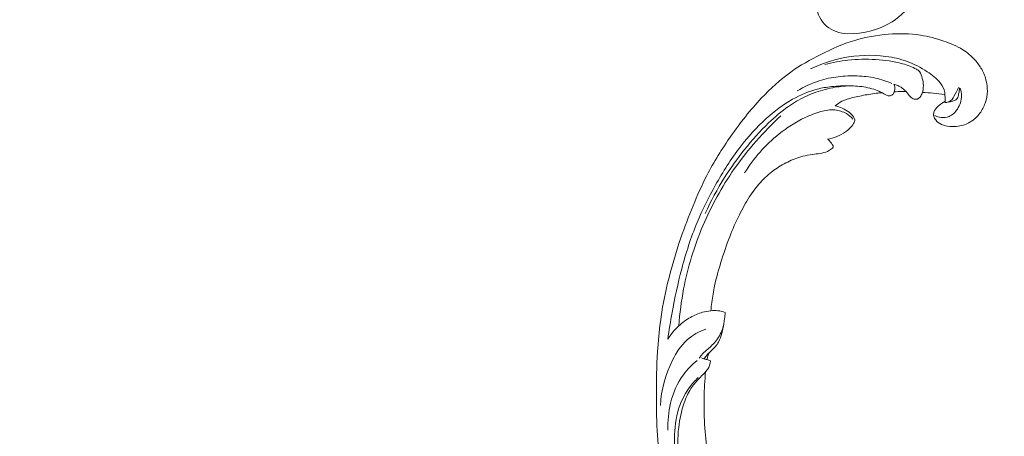
# Model space of a CAD drawing. Units: centimetres. Extents: x 24 to 1052, y -689 to 111.
# Drawn here: x 430 to 454, y -300 to -290 of the extents above; entities that cross this region are included whole.
import ezdxf

# ---------------------------------------------------------------- set-up
doc = ezdxf.new("R2010")
doc.units = ezdxf.units.CM
doc.header["$MEASUREMENT"] = 0
doc.layers.add('layer 1', color=7, linetype='Continuous')

msp = doc.modelspace()

# ---------------------------------------------------------------- linework, layer by layer
at = {"layer": 'layer 1', "color": 250, "lineweight": 20}
for points, knots in [([(553.14097, -413.86725), (553.14097, -413.86725), (553.14097, -13.86723), (553.14097, -13.86723), (553.14097, -13.86723), (553.14097, -13.86723), (53.14089, -13.86723), (53.14089, -13.86723), (53.14089, -13.86723), (53.14089, -13.86723), (53.14089, -413.86725), (53.14089, -413.86725), (53.14089, -413.86725), (53.14089, -413.86725), (553.14097, -413.86725), (553.14097, -413.86725)], [0, 0, 0, 0, 0.2, 0.2, 0.2, 0.2, 0.4, 0.4, 0.4, 0.4, 0.6, 0.6, 0.6, 0.6, 1, 1, 1, 1]), ([(448.95942, -289.39014), (449.01322, -289.80404), (449.32992, -290.06264), (449.72641, -290.06654), (449.72641, -290.06654), (450.12311, -290.07054), (450.48801, -289.97854), (450.80661, -289.77434), (450.80661, -289.77434), (451.02761, -289.63264), (451.2264, -289.43694), (451.3819, -289.22014), (451.3819, -289.22014), (451.5182, -289.03005), (451.6214, -288.82385), (451.703, -288.60845), (451.703, -288.60845), (451.8264, -288.28245), (451.9004, -287.93545), (451.931, -287.58736), (451.931, -287.58736), (451.9496, -287.37686), (451.9523, -287.16606), (451.9528, -286.95516), (451.9528, -286.95516), (451.9529, -286.90846), (451.9529, -286.86176), (451.9529, -286.81506), (451.9529, -286.81506), (451.9529, -286.74136), (451.9529, -286.66766), (451.9529, -286.59406), (451.9529, -286.59406), (451.9529, -286.50636), (451.9529, -286.41866), (451.9529, -286.33096)], [0, 0, 0, 0, 0.1, 0.1, 0.1, 0.1, 0.2, 0.2, 0.2, 0.2, 0.3, 0.3, 0.3, 0.3, 0.4, 0.4, 0.4, 0.4, 0.5, 0.5, 0.5, 0.5, 0.6, 0.6, 0.6, 0.6, 0.7, 0.7, 0.7, 0.7, 0.8, 0.8, 0.8, 0.8, 1, 1, 1, 1]), ([(446.26898, -298.30353), (446.25036, -298.51261), (446.23951, -298.72232), (446.23513, -298.93246), (446.23513, -298.93246), (446.22988, -299.18045), (446.2336, -299.42892), (446.25169, -299.67662), (446.25169, -299.67662), (446.26803, -299.90094), (446.29621, -300.12455), (446.32755, -300.34777), (446.32755, -300.34777), (446.36282, -300.59849), (446.40212, -300.84869), (446.45375, -301.09695), (446.45375, -301.09695), (446.5166, -301.39947), (446.59776, -301.69899), (446.69867, -301.99292), (446.69867, -301.99292), (446.79244, -302.26598), (446.90329, -302.5343), (447.03508, -302.79215), (447.03508, -302.79215), (447.1396, -302.99652), (447.25717, -303.19426), (447.3949, -303.38202), (447.3949, -303.38202), (447.47883, -303.49655), (447.57029, -303.60734), (447.68335, -303.69311), (447.68335, -303.69311), (447.72362, -303.72362), (447.76654, -303.75097), (447.81147, -303.77455), (447.81147, -303.77455), (447.87552, -303.80804), (447.94369, -303.83401), (448.01326, -303.85341), (448.01326, -303.85341), (448.09611, -303.87661), (448.18095, -303.89069), (448.26752, -303.8985), (448.26752, -303.8985), (448.31664, -303.90286), (448.36628, -303.90518), (448.41335, -303.89455), (448.41335, -303.89455), (448.45323, -303.88546), (448.49112, -303.86696), (448.52377, -303.84275), (448.52377, -303.84275), (448.54934, -303.82378), (448.57152, -303.80124), (448.59182, -303.77697), (448.59182, -303.77697), (448.61052, -303.7545), (448.62761, -303.73049), (448.65009, -303.71171), (448.65009, -303.71171), (448.67598, -303.69001), (448.70917, -303.67518), (448.74343, -303.66937), (448.74343, -303.66937), (448.77227, -303.6645), (448.80204, -303.6661), (448.83104, -303.67081), (448.83104, -303.67081), (448.85907, -303.67532), (448.88652, -303.68269), (448.91307, -303.6926), (448.91307, -303.6926), (448.96608, -303.71241), (449.0155, -303.74209), (449.05887, -303.7788), (449.05887, -303.7788), (449.09976, -303.81337), (449.13534, -303.85425), (449.16018, -303.90039), (449.16018, -303.90039), (449.18088, -303.93896), (449.19409, -303.98107), (449.20169, -304.02374), (449.20169, -304.02374), (449.21641, -304.10652), (449.20998, -304.19133), (449.19205, -304.2734), (449.19205, -304.2734), (449.17187, -304.36608), (449.13706, -304.45528), (449.08533, -304.53356), (449.08533, -304.53356), (448.993, -304.67316), (448.84706, -304.77802), (448.68854, -304.84954), (448.68854, -304.84954), (448.52102, -304.92508), (448.3395, -304.9634), (448.15638, -304.96708), (448.15638, -304.96708), (448.01455, -304.96997), (447.87184, -304.95206), (447.73384, -304.91698), (447.73384, -304.91698), (447.53548, -304.86651), (447.34686, -304.78064), (447.17272, -304.67309), (447.17272, -304.67309), (446.98889, -304.5596), (446.82118, -304.42189), (446.67619, -304.26559), (446.67619, -304.26559), (446.51881, -304.09592), (446.38818, -303.90418), (446.26678, -303.70797), (446.26678, -303.70797), (446.15151, -303.52173), (446.04456, -303.33159), (445.9533, -303.13479), (445.9533, -303.13479), (445.846, -302.90328), (445.76049, -302.66262), (445.67978, -302.42103), (445.67978, -302.42103), (445.58, -302.12212), (445.48756, -301.82182), (445.40351, -301.51911), (445.40351, -301.51911), (445.32733, -301.24469), (445.25804, -300.96833), (445.20661, -300.68904), (445.20661, -300.68904), (445.15561, -300.41176), (445.12224, -300.13168), (445.10207, -299.85119), (445.10207, -299.85119), (445.07948, -299.53603), (445.07345, -299.22046), (445.07293, -298.90503), (445.07293, -298.90503), (445.07232, -298.53826), (445.07911, -298.1716), (445.10158, -297.80603), (445.10158, -297.80603), (445.11643, -297.56521), (445.13809, -297.32472), (445.17003, -297.08586), (445.17003, -297.08586), (445.21239, -296.76823), (445.27292, -296.45343), (445.34722, -296.14185), (445.34722, -296.14185), (445.4358, -295.7701), (445.54402, -295.40319), (445.66885, -295.04216), (445.66885, -295.04216), (445.76014, -294.77837), (445.86024, -294.51762), (445.96642, -294.25918), (445.96642, -294.25918), (446.06916, -294.0091), (446.17752, -293.76118), (446.30116, -293.52072), (446.30116, -293.52072), (446.4719, -293.18818), (446.67166, -292.8701), (446.88667, -292.56262), (446.88667, -292.56262), (447.11215, -292.23995), (447.35454, -291.92892), (447.62511, -291.64046), (447.62511, -291.64046), (447.84347, -291.40752), (448.08027, -291.18941), (448.34091, -291.0031), (448.34091, -291.0031), (448.57076, -290.83874), (448.81909, -290.69918), (449.07401, -290.57077), (449.07401, -290.57077), (449.33953, -290.43686), (449.61221, -290.31501), (449.89763, -290.22968), (449.89763, -290.22968), (450.16344, -290.1502), (450.44024, -290.10241), (450.7205, -290.0806), (450.7205, -290.0806), (450.98027, -290.06039), (451.24287, -290.06242), (451.49953, -290.10282), (451.49953, -290.10282), (451.69031, -290.13282), (451.87777, -290.18399), (452.06211, -290.24654), (452.06211, -290.24654), (452.2239, -290.30147), (452.38325, -290.36527), (452.52605, -290.45608), (452.52605, -290.45608), (452.63718, -290.5268), (452.73821, -290.61386), (452.82587, -290.71164), (452.82587, -290.71164), (452.88727, -290.78033), (452.94213, -290.85421), (452.98702, -290.93358), (452.98702, -290.93358), (453.03806, -291.02387), (453.07633, -291.12119), (453.09916, -291.22136), (453.09916, -291.22136), (453.11737, -291.30135), (453.12581, -291.38313), (453.12387, -291.46461), (453.12387, -291.46461), (453.12163, -291.56527), (453.10363, -291.66544), (453.07055, -291.76019), (453.07055, -291.76019), (453.04025, -291.84701), (452.99734, -291.92929), (452.94226, -292.0035), (452.94226, -292.0035), (452.87938, -292.08838), (452.80071, -292.1627), (452.70893, -292.21787), (452.70893, -292.21787), (452.62137, -292.27059), (452.52187, -292.30577), (452.41987, -292.32134), (452.41987, -292.32134), (452.35044, -292.33183), (452.27991, -292.33339), (452.20894, -292.32759), (452.20894, -292.32759), (452.13949, -292.32195), (452.06973, -292.3092), (452.00687, -292.27964), (452.00687, -292.27964), (451.95289, -292.2542), (451.90402, -292.21631), (451.8679, -292.16908), (451.8679, -292.16908), (451.84692, -292.14152), (451.83028, -292.11081), (451.82244, -292.0777), (451.82244, -292.0777), (451.81496, -292.04616), (451.81549, -292.0124), (451.82393, -291.98183), (451.82393, -291.98183), (451.83981, -291.92425), (451.8836, -291.87763), (451.92886, -291.83535), (451.92886, -291.83535), (451.97869, -291.78883), (452.03027, -291.74746), (452.08959, -291.71624)], [0, 0, 0, 0, 0.01515152, 0.01515152, 0.01515152, 0.01515152, 0.03030303, 0.03030303, 0.03030303, 0.03030303, 0.04545455, 0.04545455, 0.04545455, 0.04545455, 0.06060606, 0.06060606, 0.06060606, 0.06060606, 0.07575758, 0.07575758, 0.07575758, 0.07575758, 0.09090909, 0.09090909, 0.09090909, 0.09090909, 0.10606061, 0.10606061, 0.10606061, 0.10606061, 0.12121212, 0.12121212, 0.12121212, 0.12121212, 0.13636364, 0.13636364, 0.13636364, 0.13636364, 0.15151515, 0.15151515, 0.15151515, 0.15151515, 0.16666667, 0.16666667, 0.16666667, 0.16666667, 0.18181818, 0.18181818, 0.18181818, 0.18181818, 0.1969697, 0.1969697, 0.1969697, 0.1969697, 0.21212121, 0.21212121, 0.21212121, 0.21212121, 0.22727273, 0.22727273, 0.22727273, 0.22727273, 0.24242424, 0.24242424, 0.24242424, 0.24242424, 0.25757576, 0.25757576, 0.25757576, 0.25757576, 0.27272727, 0.27272727, 0.27272727, 0.27272727, 0.28787879, 0.28787879, 0.28787879, 0.28787879, 0.3030303, 0.3030303, 0.3030303, 0.3030303, 0.31818182, 0.31818182, 0.31818182, 0.31818182, 0.33333333, 0.33333333, 0.33333333, 0.33333333, 0.34848485, 0.34848485, 0.34848485, 0.34848485, 0.36363636, 0.36363636, 0.36363636, 0.36363636, 0.37878788, 0.37878788, 0.37878788, 0.37878788, 0.39393939, 0.39393939, 0.39393939, 0.39393939, 0.40909091, 0.40909091, 0.40909091, 0.40909091, 0.42424242, 0.42424242, 0.42424242, 0.42424242, 0.43939394, 0.43939394, 0.43939394, 0.43939394, 0.45454545, 0.45454545, 0.45454545, 0.45454545, 0.46969697, 0.46969697, 0.46969697, 0.46969697, 0.48484848, 0.48484848, 0.48484848, 0.48484848, 0.5, 0.5, 0.5, 0.5, 0.51515152, 0.51515152, 0.51515152, 0.51515152, 0.53030303, 0.53030303, 0.53030303, 0.53030303, 0.54545455, 0.54545455, 0.54545455, 0.54545455, 0.56060606, 0.56060606, 0.56060606, 0.56060606, 0.57575758, 0.57575758, 0.57575758, 0.57575758, 0.59090909, 0.59090909, 0.59090909, 0.59090909, 0.60606061, 0.60606061, 0.60606061, 0.60606061, 0.62121212, 0.62121212, 0.62121212, 0.62121212, 0.63636364, 0.63636364, 0.63636364, 0.63636364, 0.65151515, 0.65151515, 0.65151515, 0.65151515, 0.66666667, 0.66666667, 0.66666667, 0.66666667, 0.68181818, 0.68181818, 0.68181818, 0.68181818, 0.6969697, 0.6969697, 0.6969697, 0.6969697, 0.71212121, 0.71212121, 0.71212121, 0.71212121, 0.72727273, 0.72727273, 0.72727273, 0.72727273, 0.74242424, 0.74242424, 0.74242424, 0.74242424, 0.75757576, 0.75757576, 0.75757576, 0.75757576, 0.77272727, 0.77272727, 0.77272727, 0.77272727, 0.78787879, 0.78787879, 0.78787879, 0.78787879, 0.8030303, 0.8030303, 0.8030303, 0.8030303, 0.81818182, 0.81818182, 0.81818182, 0.81818182, 0.83333333, 0.83333333, 0.83333333, 0.83333333, 0.84848485, 0.84848485, 0.84848485, 0.84848485, 0.86363636, 0.86363636, 0.86363636, 0.86363636, 0.87878788, 0.87878788, 0.87878788, 0.87878788, 0.89393939, 0.89393939, 0.89393939, 0.89393939, 0.90909091, 0.90909091, 0.90909091, 0.90909091, 0.92424242, 0.92424242, 0.92424242, 0.92424242, 0.93939394, 0.93939394, 0.93939394, 0.93939394, 0.95454545, 0.95454545, 0.95454545, 0.95454545, 0.96969697, 0.96969697, 0.96969697, 0.96969697, 1, 1, 1, 1]), ([(452.10193, -291.74195), (452.09972, -291.71195), (452.09704, -291.68212), (452.09572, -291.65197), (452.09572, -291.65197), (452.09347, -291.60017), (452.09523, -291.54795), (452.08655, -291.49698), (452.08655, -291.49698), (452.0724, -291.41302), (452.02974, -291.33255), (451.97591, -291.26276), (451.97591, -291.26276), (451.89116, -291.1529), (451.7785, -291.06956), (451.66147, -290.99356), (451.66147, -290.99356), (451.50622, -290.8926), (451.34317, -290.80461), (451.17061, -290.74121), (451.17061, -290.74121), (451.00618, -290.68096), (450.83317, -290.64297), (450.65848, -290.62016), (450.65848, -290.62016), (450.31163, -290.57481), (449.95843, -290.58906), (449.61845, -290.65756), (449.61845, -290.65756), (449.34256, -290.71318), (449.07549, -290.80452), (448.82599, -290.92623)], [0, 0, 0, 0, 0.11111111, 0.11111111, 0.11111111, 0.11111111, 0.22222222, 0.22222222, 0.22222222, 0.22222222, 0.33333333, 0.33333333, 0.33333333, 0.33333333, 0.44444444, 0.44444444, 0.44444444, 0.44444444, 0.55555556, 0.55555556, 0.55555556, 0.55555556, 0.66666667, 0.66666667, 0.66666667, 0.66666667, 0.77777778, 0.77777778, 0.77777778, 0.77777778, 1, 1, 1, 1]), ([(449.1738, -290.81702), (449.35699, -290.76823), (449.54461, -290.73254), (449.73417, -290.7118), (449.73417, -290.7118), (449.95681, -290.6874), (450.18219, -290.68385), (450.40687, -290.69672), (450.40687, -290.69672), (450.62817, -290.70939), (450.84875, -290.73817), (451.06383, -290.79749), (451.06383, -290.79749), (451.18169, -290.82999), (451.29785, -290.87169), (451.40145, -290.93463), (451.40145, -290.93463), (451.42682, -290.95005), (451.4514, -290.96668), (451.47529, -290.98415)], [0, 0, 0, 0, 0.16666667, 0.16666667, 0.16666667, 0.16666667, 0.33333333, 0.33333333, 0.33333333, 0.33333333, 0.5, 0.5, 0.5, 0.5, 0.66666667, 0.66666667, 0.66666667, 0.66666667, 1, 1, 1, 1]), ([(451.47529, -290.98415), (451.50289, -291.03962), (451.52419, -291.09785), (451.54042, -291.15754), (451.54042, -291.15754), (451.55586, -291.21406), (451.56681, -291.27191), (451.56767, -291.32986), (451.56767, -291.32986), (451.56848, -291.39168), (451.55775, -291.45358), (451.53811, -291.51282), (451.53811, -291.51282), (451.52655, -291.54735), (451.51201, -291.58106), (451.48862, -291.60919), (451.48862, -291.60919), (451.47119, -291.63027), (451.44897, -291.64819), (451.42292, -291.6579), (451.42292, -291.6579), (451.40732, -291.66364), (451.3903, -291.66652), (451.37368, -291.66576), (451.37368, -291.66576), (451.33639, -291.66413), (451.30043, -291.6447), (451.2708, -291.62074), (451.2708, -291.62074), (451.23172, -291.58913), (451.20362, -291.54942), (451.17285, -291.51128), (451.17285, -291.51128), (451.13733, -291.46717), (451.09815, -291.42507), (451.05256, -291.39113), (451.05256, -291.39113), (451.01956, -291.36654), (450.98314, -291.34623), (450.94543, -291.32909), (450.94543, -291.32909), (450.91471, -291.31505), (450.88322, -291.30318), (450.85098, -291.2937)], [0, 0, 0, 0, 0.08333333, 0.08333333, 0.08333333, 0.08333333, 0.16666667, 0.16666667, 0.16666667, 0.16666667, 0.25, 0.25, 0.25, 0.25, 0.33333333, 0.33333333, 0.33333333, 0.33333333, 0.41666667, 0.41666667, 0.41666667, 0.41666667, 0.5, 0.5, 0.5, 0.5, 0.58333333, 0.58333333, 0.58333333, 0.58333333, 0.66666667, 0.66666667, 0.66666667, 0.66666667, 0.75, 0.75, 0.75, 0.75, 0.83333333, 0.83333333, 0.83333333, 0.83333333, 1, 1, 1, 1]), ([(448.49632, -291.46146), (448.66445, -291.359), (448.84626, -291.27522), (449.03607, -291.21488), (449.03607, -291.21488), (449.18596, -291.16716), (449.3407, -291.13414), (449.49749, -291.11475), (449.49749, -291.11475), (449.65003, -291.09592), (449.80432, -291.08999), (449.95878, -291.09531), (449.95878, -291.09531), (450.10682, -291.10043), (450.25492, -291.11582), (450.39981, -291.14759), (450.39981, -291.14759), (450.53774, -291.17784), (450.67282, -291.22301), (450.80213, -291.27937)], [0, 0, 0, 0, 0.16666667, 0.16666667, 0.16666667, 0.16666667, 0.33333333, 0.33333333, 0.33333333, 0.33333333, 0.5, 0.5, 0.5, 0.5, 0.66666667, 0.66666667, 0.66666667, 0.66666667, 1, 1, 1, 1]), ([(450.85098, -291.2937), (450.86372, -291.32247), (450.87174, -291.35365), (450.87387, -291.38457), (450.87387, -291.38457), (450.8762, -291.41754), (450.87192, -291.45024), (450.86088, -291.48241), (450.86088, -291.48241), (450.84925, -291.51618), (450.8303, -291.54925), (450.8001, -291.56658), (450.8001, -291.56658), (450.77538, -291.58079), (450.74316, -291.5844), (450.7138, -291.57948), (450.7138, -291.57948), (450.68546, -291.57466), (450.65972, -291.56175), (450.63477, -291.54804), (450.63477, -291.54804), (450.59845, -291.52808), (450.56352, -291.50635), (450.52707, -291.48749), (450.52707, -291.48749), (450.47432, -291.46013), (450.41826, -291.43865), (450.36118, -291.42051), (450.36118, -291.42051), (450.23369, -291.38021), (450.10132, -291.35734), (449.96869, -291.34612), (449.96869, -291.34612), (449.90338, -291.34062), (449.83807, -291.33783), (449.7728, -291.33694), (449.7728, -291.33694), (449.62707, -291.33485), (449.48137, -291.34178), (449.3367, -291.35718), (449.3367, -291.35718), (449.21738, -291.36988), (449.09864, -291.38842), (448.98292, -291.41753), (448.98292, -291.41753), (448.77254, -291.47023), (448.5719, -291.55769), (448.38472, -291.66451), (448.38472, -291.66451), (448.15353, -291.79641), (447.94282, -291.9578), (447.74756, -292.13488), (447.74756, -292.13488), (447.51435, -292.34615), (447.30308, -292.57951), (447.11252, -292.82747), (447.11252, -292.82747), (446.88839, -293.11914), (446.69301, -293.43083), (446.51353, -293.75102), (446.51353, -293.75102), (446.34699, -294.0481), (446.194, -294.35243), (446.06395, -294.66619), (446.06395, -294.66619), (445.91176, -295.03306), (445.79087, -295.41279), (445.68937, -295.79718), (445.68937, -295.79718), (445.59666, -296.14849), (445.52014, -296.50367), (445.4554, -296.86104), (445.4554, -296.86104), (445.4164, -297.07677), (445.38168, -297.29321), (445.35185, -297.51043)], [0, 0, 0, 0, 0.05, 0.05, 0.05, 0.05, 0.1, 0.1, 0.1, 0.1, 0.15, 0.15, 0.15, 0.15, 0.2, 0.2, 0.2, 0.2, 0.25, 0.25, 0.25, 0.25, 0.3, 0.3, 0.3, 0.3, 0.35, 0.35, 0.35, 0.35, 0.4, 0.4, 0.4, 0.4, 0.45, 0.45, 0.45, 0.45, 0.5, 0.5, 0.5, 0.5, 0.55, 0.55, 0.55, 0.55, 0.6, 0.6, 0.6, 0.6, 0.65, 0.65, 0.65, 0.65, 0.7, 0.7, 0.7, 0.7, 0.75, 0.75, 0.75, 0.75, 0.8, 0.8, 0.8, 0.8, 0.85, 0.85, 0.85, 0.85, 0.9, 0.9, 0.9, 0.9, 1, 1, 1, 1]), ([(449.77897, -291.33697), (449.64072, -291.34181), (449.50288, -291.35683), (449.36749, -291.38213), (449.36749, -291.38213), (449.28346, -291.39783), (449.2004, -291.41749), (449.11846, -291.44096), (449.11846, -291.44096), (448.97024, -291.48333), (448.82573, -291.53805), (448.68785, -291.60478), (448.68785, -291.60478), (448.54913, -291.67187), (448.41705, -291.75129), (448.29108, -291.83868), (448.29108, -291.83868), (448.11729, -291.95907), (447.95516, -292.09482), (447.80304, -292.23984), (447.80304, -292.23984), (447.59189, -292.4411), (447.39965, -292.66037), (447.21898, -292.88794), (447.21898, -292.88794), (447.0444, -293.10767), (446.88048, -293.3352), (446.73131, -293.57193), (446.73131, -293.57193), (446.55477, -293.8523), (446.39899, -294.14571), (446.26392, -294.44732)], [0, 0, 0, 0, 0.11111111, 0.11111111, 0.11111111, 0.11111111, 0.22222222, 0.22222222, 0.22222222, 0.22222222, 0.33333333, 0.33333333, 0.33333333, 0.33333333, 0.44444444, 0.44444444, 0.44444444, 0.44444444, 0.55555556, 0.55555556, 0.55555556, 0.55555556, 0.66666667, 0.66666667, 0.66666667, 0.66666667, 0.77777778, 0.77777778, 0.77777778, 0.77777778, 1, 1, 1, 1]), ([(450.86088, -291.48241), (450.92127, -291.47812), (450.98182, -291.47566), (451.04238, -291.47519), (451.04238, -291.47519), (451.07606, -291.47496), (451.10966, -291.47534), (451.1433, -291.47625)], [0, 0, 0, 0, 0.33333333, 0.33333333, 0.33333333, 0.33333333, 1, 1, 1, 1]), ([(452.46561, -291.39433), (452.48455, -291.45445), (452.49515, -291.51742), (452.49497, -291.58008), (452.49497, -291.58008), (452.49461, -291.69358), (452.4591, -291.80632), (452.39532, -291.90285), (452.39532, -291.90285), (452.34497, -291.97905), (452.27698, -292.04527), (452.19282, -292.0803), (452.19282, -292.0803), (452.13186, -292.10567), (452.06246, -292.11471), (451.99555, -292.10661), (451.99555, -292.10661), (451.94349, -292.10029), (451.89307, -292.0836), (451.84712, -292.0596)], [0, 0, 0, 0, 0.16666667, 0.16666667, 0.16666667, 0.16666667, 0.33333333, 0.33333333, 0.33333333, 0.33333333, 0.5, 0.5, 0.5, 0.5, 0.66666667, 0.66666667, 0.66666667, 0.66666667, 1, 1, 1, 1]), ([(452.42382, -291.37717), (452.39612, -291.45328), (452.35443, -291.52045), (452.3117, -291.59304), (452.3117, -291.59304), (452.28243, -291.6428), (452.25268, -291.69513), (452.20339, -291.72067), (452.20339, -291.72067), (452.17364, -291.73625), (452.13669, -291.74196), (452.10193, -291.74195)], [0, 0, 0, 0, 0.25, 0.25, 0.25, 0.25, 0.5, 0.5, 0.5, 0.5, 1, 1, 1, 1]), ([(452.18983, -291.73133), (452.22762, -291.72358), (452.26285, -291.71096), (452.30058, -291.69869), (452.30058, -291.69869), (452.32668, -291.69015), (452.354, -291.68177), (452.37275, -291.66518), (452.37275, -291.66518), (452.39994, -291.64137), (452.40946, -291.60056), (452.41908, -291.56281), (452.41908, -291.56281), (452.42761, -291.52892), (452.43629, -291.49758), (452.44086, -291.46466), (452.44086, -291.46466), (452.44457, -291.43817), (452.44565, -291.41075), (452.44505, -291.38366)], [0, 0, 0, 0, 0.16666667, 0.16666667, 0.16666667, 0.16666667, 0.33333333, 0.33333333, 0.33333333, 0.33333333, 0.5, 0.5, 0.5, 0.5, 0.66666667, 0.66666667, 0.66666667, 0.66666667, 1, 1, 1, 1]), ([(450.55666, -291.50348), (450.43708, -291.516), (450.31799, -291.53265), (450.1997, -291.55247), (450.1997, -291.55247), (450.08072, -291.5725), (449.96246, -291.5959), (449.84499, -291.62489), (449.84499, -291.62489), (449.75641, -291.64681), (449.66812, -291.67187), (449.58784, -291.7126), (449.58784, -291.7126), (449.52796, -291.74291), (449.47244, -291.7818), (449.42194, -291.82508)], [0, 0, 0, 0, 0.2, 0.2, 0.2, 0.2, 0.4, 0.4, 0.4, 0.4, 0.6, 0.6, 0.6, 0.6, 1, 1, 1, 1]), ([(451.5425, -291.49901), (451.62938, -291.50178), (451.71628, -291.50687), (451.80307, -291.51433), (451.80307, -291.51433), (451.89977, -291.52257), (451.99619, -291.53375), (452.09226, -291.54776)], [0, 0, 0, 0, 0.33333333, 0.33333333, 0.33333333, 0.33333333, 1, 1, 1, 1]), ([(449.85604, -292.14964), (449.81029, -292.09733), (449.75628, -292.05104), (449.69559, -292.01482), (449.69559, -292.01482), (449.61168, -291.9647), (449.51505, -291.93397), (449.41811, -291.92514), (449.41811, -291.92514), (449.30164, -291.91444), (449.18473, -291.93522), (449.07242, -291.9658), (449.07242, -291.9658), (448.93913, -292.00223), (448.81217, -292.05234), (448.6894, -292.11088), (448.6894, -292.11088), (448.46336, -292.21841), (448.25158, -292.35393), (448.05644, -292.50968), (448.05644, -292.50968), (447.72337, -292.7755), (447.43907, -293.10012), (447.22029, -293.45857)], [0, 0, 0, 0, 0.14285714, 0.14285714, 0.14285714, 0.14285714, 0.28571429, 0.28571429, 0.28571429, 0.28571429, 0.42857143, 0.42857143, 0.42857143, 0.42857143, 0.57142857, 0.57142857, 0.57142857, 0.57142857, 0.71428571, 0.71428571, 0.71428571, 0.71428571, 1, 1, 1, 1]), ([(449.42194, -291.82508), (449.48144, -291.83747), (449.53984, -291.85612), (449.59555, -291.88106), (449.59555, -291.88106), (449.65439, -291.90738), (449.71021, -291.94073), (449.76063, -291.98004), (449.76063, -291.98004), (449.80268, -292.01288), (449.84093, -292.04988), (449.87051, -292.0956), (449.87051, -292.0956), (449.88397, -292.11633), (449.89573, -292.13882), (449.89798, -292.16161), (449.89798, -292.16161), (449.90121, -292.19371), (449.88607, -292.22629), (449.86841, -292.2562), (449.86841, -292.2562), (449.81828, -292.34147), (449.74879, -292.40545), (449.67032, -292.45994), (449.67032, -292.45994), (449.54345, -292.54788), (449.39318, -292.61066), (449.23853, -292.63564)], [0, 0, 0, 0, 0.125, 0.125, 0.125, 0.125, 0.25, 0.25, 0.25, 0.25, 0.375, 0.375, 0.375, 0.375, 0.5, 0.5, 0.5, 0.5, 0.625, 0.625, 0.625, 0.625, 0.75, 0.75, 0.75, 0.75, 1, 1, 1, 1]), ([(445.61875, -297.18418), (445.64067, -296.88179), (445.68005, -296.58084), (445.73718, -296.28309), (445.73718, -296.28309), (445.83817, -295.75698), (445.99419, -295.24115), (446.20301, -294.74746), (446.20301, -294.74746), (446.40879, -294.26089), (446.66581, -293.79577), (446.9693, -293.3611), (446.9693, -293.3611), (447.29671, -292.89186), (447.67824, -292.45806), (448.10114, -292.06945)], [0, 0, 0, 0, 0.2, 0.2, 0.2, 0.2, 0.4, 0.4, 0.4, 0.4, 0.6, 0.6, 0.6, 0.6, 1, 1, 1, 1]), ([(449.23853, -292.63564), (449.25658, -292.65035), (449.27361, -292.66632), (449.28937, -292.68336), (449.28937, -292.68336), (449.30881, -292.70436), (449.32621, -292.72725), (449.34176, -292.75071), (449.34176, -292.75071), (449.34826, -292.76079), (449.35454, -292.77091), (449.36165, -292.78107), (449.36165, -292.78107), (449.36644, -292.7879), (449.37165, -292.79475), (449.37386, -292.80245), (449.37386, -292.80245), (449.37619, -292.81114), (449.37475, -292.82084), (449.37145, -292.82945), (449.37145, -292.82945), (449.36438, -292.8482), (449.34887, -292.86171), (449.33304, -292.87428), (449.33304, -292.87428), (449.30353, -292.89748), (449.27247, -292.91726), (449.23911, -292.93266), (449.23911, -292.93266), (449.18018, -292.95992), (449.11407, -292.97354), (449.0484, -292.98373), (449.0484, -292.98373), (448.99074, -292.99274), (448.9334, -292.99903), (448.87603, -293.00677), (448.87603, -293.00677), (448.79424, -293.01793), (448.7123, -293.03197), (448.63258, -293.05267), (448.63258, -293.05267), (448.5057, -293.08564), (448.38417, -293.13546), (448.26717, -293.19296), (448.26717, -293.19296), (448.14829, -293.25145), (448.03397, -293.31784), (447.92775, -293.39492), (447.92775, -293.39492), (447.809, -293.48099), (447.70014, -293.58039), (447.6027, -293.68888), (447.6027, -293.68888), (447.50557, -293.79705), (447.41974, -293.91438), (447.34162, -294.0362), (447.34162, -294.0362), (447.25045, -294.17847), (447.16994, -294.32687), (447.09461, -294.47783), (447.09461, -294.47783), (447.00743, -294.65244), (446.92719, -294.83035), (446.85644, -295.01173), (446.85644, -295.01173), (446.77663, -295.21626), (446.7089, -295.42538), (446.64403, -295.63539), (446.64403, -295.63539), (446.58575, -295.82452), (446.52976, -296.01435), (446.48929, -296.20785), (446.48929, -296.20785), (446.46157, -296.34102), (446.44109, -296.47581), (446.42325, -296.61089), (446.42325, -296.61089), (446.41414, -296.67937), (446.4057, -296.74805), (446.3985, -296.81681)], [0, 0, 0, 0, 0.04761905, 0.04761905, 0.04761905, 0.04761905, 0.0952381, 0.0952381, 0.0952381, 0.0952381, 0.14285714, 0.14285714, 0.14285714, 0.14285714, 0.19047619, 0.19047619, 0.19047619, 0.19047619, 0.23809524, 0.23809524, 0.23809524, 0.23809524, 0.28571429, 0.28571429, 0.28571429, 0.28571429, 0.33333333, 0.33333333, 0.33333333, 0.33333333, 0.38095238, 0.38095238, 0.38095238, 0.38095238, 0.42857143, 0.42857143, 0.42857143, 0.42857143, 0.47619048, 0.47619048, 0.47619048, 0.47619048, 0.52380952, 0.52380952, 0.52380952, 0.52380952, 0.57142857, 0.57142857, 0.57142857, 0.57142857, 0.61904762, 0.61904762, 0.61904762, 0.61904762, 0.66666667, 0.66666667, 0.66666667, 0.66666667, 0.71428571, 0.71428571, 0.71428571, 0.71428571, 0.76190476, 0.76190476, 0.76190476, 0.76190476, 0.80952381, 0.80952381, 0.80952381, 0.80952381, 0.85714286, 0.85714286, 0.85714286, 0.85714286, 0.9047619, 0.9047619, 0.9047619, 0.9047619, 1, 1, 1, 1]), ([(445.35185, -297.51043), (445.42496, -297.39093), (445.51485, -297.2801), (445.61875, -297.18418), (445.61875, -297.18418), (445.70518, -297.10442), (445.80128, -297.03499), (445.90467, -296.9765), (445.90467, -296.9765), (445.99689, -296.92429), (446.09489, -296.88079), (446.19755, -296.85297), (446.19755, -296.85297), (446.26306, -296.83519), (446.33035, -296.82382), (446.3985, -296.81681), (446.3985, -296.81681), (446.45569, -296.811), (446.51348, -296.80831), (446.5707, -296.81455), (446.5707, -296.81455), (446.63015, -296.82106), (446.68912, -296.83717), (446.74456, -296.85961)], [0, 0, 0, 0, 0.14285714, 0.14285714, 0.14285714, 0.14285714, 0.28571429, 0.28571429, 0.28571429, 0.28571429, 0.42857143, 0.42857143, 0.42857143, 0.42857143, 0.57142857, 0.57142857, 0.57142857, 0.57142857, 0.71428571, 0.71428571, 0.71428571, 0.71428571, 1, 1, 1, 1]), ([(446.74456, -296.85961), (446.74362, -296.90885), (446.74009, -296.95801), (446.73425, -297.00687), (446.73425, -297.00687), (446.72381, -297.09379), (446.70634, -297.17977), (446.67831, -297.263), (446.67831, -297.263), (446.64104, -297.37331), (446.58509, -297.47866), (446.51047, -297.56796), (446.51047, -297.56796), (446.44711, -297.64357), (446.37025, -297.70767), (446.29595, -297.77403), (446.29595, -297.77403), (446.25148, -297.81373), (446.20791, -297.85424), (446.16947, -297.89916), (446.16947, -297.89916), (446.1498, -297.92206), (446.13154, -297.94613), (446.11428, -297.97072)], [0, 0, 0, 0, 0.14285714, 0.14285714, 0.14285714, 0.14285714, 0.28571429, 0.28571429, 0.28571429, 0.28571429, 0.42857143, 0.42857143, 0.42857143, 0.42857143, 0.57142857, 0.57142857, 0.57142857, 0.57142857, 0.71428571, 0.71428571, 0.71428571, 0.71428571, 1, 1, 1, 1]), ([(446.71278, -297.13675), (446.70179, -297.21333), (446.68415, -297.28838), (446.66418, -297.36353), (446.66418, -297.36353), (446.64468, -297.43748), (446.62297, -297.51147), (446.58678, -297.57782), (446.58678, -297.57782), (446.54415, -297.65579), (446.48163, -297.72329), (446.41558, -297.7853), (446.41558, -297.7853), (446.37987, -297.81871), (446.34328, -297.8506), (446.31036, -297.88614), (446.31036, -297.88614), (446.28122, -297.91762), (446.25508, -297.95191), (446.23083, -297.98721)], [0, 0, 0, 0, 0.16666667, 0.16666667, 0.16666667, 0.16666667, 0.33333333, 0.33333333, 0.33333333, 0.33333333, 0.5, 0.5, 0.5, 0.5, 0.66666667, 0.66666667, 0.66666667, 0.66666667, 1, 1, 1, 1]), ([(446.27776, -297.26046), (446.11123, -297.32133), (445.95119, -297.40956), (445.82115, -297.52625), (445.82115, -297.52625), (445.6709, -297.66118), (445.5607, -297.83408), (445.46937, -298.01567), (445.46937, -298.01567), (445.29505, -298.36207), (445.18908, -298.73994), (445.1736, -299.12244)], [0, 0, 0, 0, 0.25, 0.25, 0.25, 0.25, 0.5, 0.5, 0.5, 0.5, 1, 1, 1, 1]), ([(446.35312, -297.84318), (446.34323, -297.86828), (446.3344, -297.89371), (446.32659, -297.91955), (446.32659, -297.91955), (446.31806, -297.94769), (446.31078, -297.97621), (446.30477, -298.00503)], [0, 0, 0, 0, 0.33333333, 0.33333333, 0.33333333, 0.33333333, 1, 1, 1, 1]), ([(445.35563, -299.72111), (445.34547, -299.50048), (445.36762, -299.27899), (445.41994, -299.06352), (445.41994, -299.06352), (445.47983, -298.81657), (445.57953, -298.57769), (445.72933, -298.37299), (445.72933, -298.37299), (445.82372, -298.24397), (445.93809, -298.12848), (446.06376, -298.02823)], [0, 0, 0, 0, 0.25, 0.25, 0.25, 0.25, 0.5, 0.5, 0.5, 0.5, 1, 1, 1, 1]), ([(446.39161, -298.03627), (446.38744, -298.0622), (446.38139, -298.08776), (446.37449, -298.11336), (446.37449, -298.11336), (446.36418, -298.15163), (446.35201, -298.18984), (446.33197, -298.22372), (446.33197, -298.22372), (446.31492, -298.25266), (446.29215, -298.27847), (446.26898, -298.30353), (446.26898, -298.30353), (446.2123, -298.36468), (446.15277, -298.4219), (446.09585, -298.48214), (446.09585, -298.48214), (446.02792, -298.55393), (445.96365, -298.6301), (445.91062, -298.71291), (445.91062, -298.71291), (445.84145, -298.82075), (445.79129, -298.93983), (445.7498, -299.0614), (445.7498, -299.0614), (445.68362, -299.25571), (445.63979, -299.45665), (445.61672, -299.65985), (445.61672, -299.65985), (445.58819, -299.91234), (445.59185, -300.16843), (445.60607, -300.42351), (445.60607, -300.42351), (445.62397, -300.74235), (445.65825, -301.05967), (445.71327, -301.37495), (445.71327, -301.37495), (445.7735, -301.72064), (445.85848, -302.06385), (445.98183, -302.39479), (445.98183, -302.39479), (446.09166, -302.69001), (446.23205, -302.97546), (446.39497, -303.24706)], [0, 0, 0, 0, 0.08333333, 0.08333333, 0.08333333, 0.08333333, 0.16666667, 0.16666667, 0.16666667, 0.16666667, 0.25, 0.25, 0.25, 0.25, 0.33333333, 0.33333333, 0.33333333, 0.33333333, 0.41666667, 0.41666667, 0.41666667, 0.41666667, 0.5, 0.5, 0.5, 0.5, 0.58333333, 0.58333333, 0.58333333, 0.58333333, 0.66666667, 0.66666667, 0.66666667, 0.66666667, 0.75, 0.75, 0.75, 0.75, 0.83333333, 0.83333333, 0.83333333, 0.83333333, 1, 1, 1, 1]), ([(446.17101, -297.95964), (446.19003, -297.97057), (446.21, -297.98043), (446.23083, -297.98721), (446.23083, -297.98721), (446.25487, -297.99509), (446.28022, -297.99877), (446.30477, -298.00503), (446.30477, -298.00503), (446.33463, -298.01272), (446.36333, -298.02415), (446.39161, -298.03627)], [0, 0, 0, 0, 0.25, 0.25, 0.25, 0.25, 0.5, 0.5, 0.5, 0.5, 1, 1, 1, 1]), ([(446.08861, -298.44272), (446.009, -298.52042), (445.93614, -298.60471), (445.87125, -298.69503), (445.87125, -298.69503), (445.74445, -298.87148), (445.64814, -299.07079), (445.59188, -299.27907), (445.59188, -299.27907), (445.52667, -299.52018), (445.51524, -299.77326), (445.51339, -300.02482), (445.51339, -300.02482), (445.51121, -300.32569), (445.52286, -300.62448), (445.55046, -300.92318), (445.55046, -300.92318), (445.58392, -301.28601), (445.64096, -301.64872), (445.73321, -302.00361), (445.73321, -302.00361), (445.80056, -302.26262), (445.88662, -302.51737), (445.9929, -302.76428), (445.9929, -302.76428), (446.10199, -303.0177), (446.23234, -303.26297), (446.38183, -303.4972), (446.38183, -303.4972), (446.50025, -303.68275), (446.63058, -303.8613), (446.78647, -304.02026), (446.78647, -304.02026), (446.94892, -304.18575), (447.13923, -304.32994), (447.35188, -304.42474), (447.35188, -304.42474), (447.51282, -304.49657), (447.68652, -304.54012), (447.86283, -304.55871), (447.86283, -304.55871), (448.03458, -304.57684), (448.20874, -304.57132), (448.37454, -304.53168), (448.37454, -304.53168), (448.48489, -304.50541), (448.59147, -304.46394), (448.6867, -304.40408), (448.6867, -304.40408), (448.78751, -304.34071), (448.87572, -304.25658), (448.93448, -304.1543), (448.93448, -304.1543), (448.97425, -304.08518), (449.00072, -304.00764), (448.99918, -303.92727), (448.99918, -303.92727), (448.99826, -303.87422), (448.98524, -303.82002), (448.95498, -303.77618), (448.95498, -303.77618), (448.91943, -303.72473), (448.86024, -303.68772), (448.80045, -303.66717)], [0, 0, 0, 0, 0.05882353, 0.05882353, 0.05882353, 0.05882353, 0.11764706, 0.11764706, 0.11764706, 0.11764706, 0.17647059, 0.17647059, 0.17647059, 0.17647059, 0.23529412, 0.23529412, 0.23529412, 0.23529412, 0.29411765, 0.29411765, 0.29411765, 0.29411765, 0.35294118, 0.35294118, 0.35294118, 0.35294118, 0.41176471, 0.41176471, 0.41176471, 0.41176471, 0.47058824, 0.47058824, 0.47058824, 0.47058824, 0.52941176, 0.52941176, 0.52941176, 0.52941176, 0.58823529, 0.58823529, 0.58823529, 0.58823529, 0.64705882, 0.64705882, 0.64705882, 0.64705882, 0.70588235, 0.70588235, 0.70588235, 0.70588235, 0.76470588, 0.76470588, 0.76470588, 0.76470588, 0.82352941, 0.82352941, 0.82352941, 0.82352941, 0.88235294, 0.88235294, 0.88235294, 0.88235294, 1, 1, 1, 1])]:
    msp.add_open_spline(points, degree=3, knots=knots, dxfattribs=at)
at = {"layer": 'layer 1', "lineweight": 20}
msp.add_open_spline([(449.78561, -290.06604), (449.78611, -290.06604), (449.78661, -290.06654), (449.78661, -290.06704), (449.78661, -290.06704), (449.78661, -290.06764), (449.78611, -290.06804), (449.78561, -290.06804), (449.78561, -290.06804), (449.78501, -290.06804), (449.78461, -290.06764), (449.78461, -290.06704), (449.78461, -290.06704), (449.78461, -290.06654), (449.78501, -290.06604), (449.78561, -290.06604)], degree=3, knots=[0, 0, 0, 0, 0.2, 0.2, 0.2, 0.2, 0.4, 0.4, 0.4, 0.4, 0.6, 0.6, 0.6, 0.6, 1, 1, 1, 1], dxfattribs=at)

doc.saveas('drawing.dxf')
